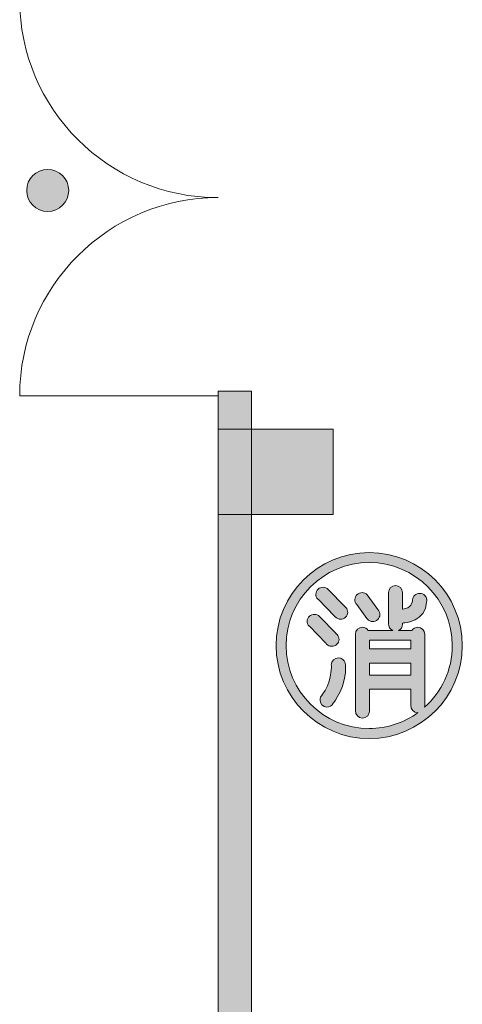
# Model space of a CAD drawing. Units: inches. Extents: x -143 to 352, y -34 to 331.
# Drawn here: x -97 to -89, y 106 to 125 of the extents above; entities that cross this region are included whole.
import ezdxf

# ---------------------------------------------------------------- set-up
doc = ezdxf.new("R2010")
doc.units = ezdxf.units.IN
doc.header["$MEASUREMENT"] = 0
doc.layers.add('_U+30EC_U+30A4_U+30E4_U+30FC 1', color=7, linetype='Continuous')

# ---------------------------------------------------------------- blocks, each defined once
blk = doc.blocks.new('block 2')
at = {"layer": '_U+30EC_U+30A4_U+30E4_U+30FC 1', "true_color": 0x221814}
h = blk.add_hatch(color=250, dxfattribs=at)
h.dxf.hatch_style = 2
edge = h.paths.add_edge_path()
edge.add_spline(control_points=[(-96.246, 121.538), (-96.246, 121.754), (-96.421, 121.93), (-96.637, 121.93), (-96.855, 121.93), (-97.03, 121.754), (-97.03, 121.538), (-97.03, 121.321), (-96.855, 121.146), (-96.637, 121.146), (-96.421, 121.146), (-96.246, 121.321), (-96.246, 121.538)], knot_values=[0, 0, 0, 0, 0.352778, 0.352778, 0.352778, 0.705556, 0.705556, 0.705556, 1.058333, 1.058333, 1.058333, 1.411111, 1.411111, 1.411111, 1.411111], degree=3, periodic=0)
edge.add_line((-96.246, 121.538), (-96.246, 121.538))
h = blk.add_hatch(color=250, dxfattribs=at)
h.dxf.hatch_style = 2
h.paths.add_polyline_path([(-93.459, 103.607), (-92.836, 103.607), (-92.836, 117.788), (-93.459, 117.788)])
h.paths.add_polyline_path([(-93.459, 81.602), (-92.836, 81.602), (-92.836, 98.129), (-93.459, 98.129)])
h = blk.add_hatch(color=250, dxfattribs=at)
h.dxf.hatch_style = 2
h.paths.add_polyline_path([(-93.459, 117.078), (-91.312, 117.078), (-91.312, 115.484), (-93.459, 115.484)])
h = blk.add_hatch(color=250, dxfattribs=at)
h.dxf.hatch_style = 2
h.paths.add_polyline_path([(-89.864, 112.978), (-90.632, 112.978), (-90.632, 113.14), (-89.864, 113.14)])
h.paths.add_polyline_path([(-90.632, 112.712), (-89.864, 112.712), (-89.864, 112.489), (-90.632, 112.489)])
edge = h.paths.add_edge_path()
edge.add_spline(control_points=[(-90.639, 114.777), (-91.596, 114.777), (-92.376, 113.998), (-92.376, 113.04), (-92.376, 112.082), (-91.596, 111.303), (-90.639, 111.303), (-89.681, 111.303), (-88.902, 112.082), (-88.902, 113.04), (-88.902, 113.998), (-89.681, 114.777), (-90.639, 114.777)], knot_values=[0, 0, 0, 0, 0.352778, 0.352778, 0.352778, 0.705556, 0.705556, 0.705556, 1.058333, 1.058333, 1.058333, 1.411111, 1.411111, 1.411111, 1.411111], degree=3, periodic=0)
edge.add_line((-90.639, 114.777), (-90.639, 114.777))
edge = h.paths.add_edge_path()
edge.add_spline(control_points=[(-89.605, 111.888), (-89.602, 111.897), (-89.599, 111.905), (-89.599, 111.914), (-89.599, 111.914), (-89.599, 113.249), (-89.599, 113.249), (-89.599, 113.249), (-89.6, 113.249), (-89.6, 113.249), (-89.602, 113.32), (-89.658, 113.38), (-89.73, 113.382), (-89.778, 113.384), (-89.819, 113.358), (-89.843, 113.321), (-89.843, 113.321), (-90.093, 113.321), (-90.093, 113.321), (-90.048, 113.34), (-90.016, 113.384), (-90.015, 113.437), (-90.015, 113.437), (-90.015, 113.46), (-90.015, 113.46), (-90.006, 113.46), (-89.998, 113.462), (-89.989, 113.464), (-89.989, 113.464), (-89.989, 113.461), (-89.989, 113.461), (-89.989, 113.461), (-89.583, 113.486), (-89.569, 113.853), (-89.565, 113.867), (-89.564, 113.881), (-89.565, 113.896), (-89.565, 113.899), (-89.564, 113.902), (-89.565, 113.905), (-89.565, 113.905), (-89.567, 113.905), (-89.567, 113.905), (-89.571, 113.93), (-89.58, 113.954), (-89.6, 113.974), (-89.651, 114.026), (-89.736, 114.028), (-89.79, 113.978), (-89.815, 113.956), (-89.827, 113.925), (-89.83, 113.895), (-89.83, 113.895), (-89.831, 113.895), (-89.831, 113.895), (-89.831, 113.895), (-89.831, 113.892), (-89.832, 113.887), (-89.832, 113.887), (-89.832, 113.887), (-89.832, 113.887), (-89.835, 113.853), (-89.855, 113.728), (-90.014, 113.722), (-90.014, 113.722), (-90.014, 113.721), (-90.014, 113.721), (-90.014, 113.721), (-90.015, 113.721), (-90.015, 113.721), (-90.015, 113.721), (-90.015, 114.032), (-90.015, 114.032), (-90.015, 114.032), (-90.017, 114.032), (-90.017, 114.032), (-90.021, 114.101), (-90.076, 114.158), (-90.146, 114.16), (-90.22, 114.163), (-90.279, 114.105), (-90.28, 114.032), (-90.28, 114.032), (-90.28, 113.447), (-90.28, 113.447), (-90.281, 113.391), (-90.247, 113.342), (-90.197, 113.321), (-90.197, 113.321), (-90.658, 113.321), (-90.658, 113.321), (-90.681, 113.356), (-90.719, 113.381), (-90.763, 113.382), (-90.837, 113.385), (-90.896, 113.327), (-90.897, 113.254), (-90.897, 113.253), (-90.896, 113.251), (-90.896, 113.249), (-90.896, 113.249), (-90.897, 113.249), (-90.897, 113.249), (-90.897, 113.249), (-90.897, 111.824), (-90.897, 111.824), (-90.898, 111.75), (-90.84, 111.688), (-90.766, 111.686), (-90.692, 111.683), (-90.633, 111.74), (-90.632, 111.814), (-90.632, 111.814), (-90.632, 112.223), (-90.632, 112.223), (-90.632, 112.223), (-89.864, 112.223), (-89.864, 112.223), (-89.864, 112.223), (-89.864, 111.924), (-89.864, 111.924), (-89.865, 111.851), (-89.807, 111.789), (-89.733, 111.786), (-89.732, 111.786), (-89.73, 111.788), (-89.729, 111.788), (-89.985, 111.601), (-90.299, 111.49), (-90.639, 111.49), (-91.494, 111.49), (-92.189, 112.185), (-92.189, 113.04), (-92.189, 113.895), (-91.494, 114.59), (-90.639, 114.59), (-89.784, 114.59), (-89.088, 113.895), (-89.088, 113.04), (-89.088, 112.583), (-89.289, 112.172), (-89.605, 111.888)], knot_values=[0, 0, 0, 0, 0.352778, 0.352778, 0.352778, 0.705556, 0.705556, 0.705556, 1.058333, 1.058333, 1.058333, 1.411111, 1.411111, 1.411111, 1.763889, 1.763889, 1.763889, 2.116667, 2.116667, 2.116667, 2.469444, 2.469444, 2.469444, 2.822222, 2.822222, 2.822222, 3.175, 3.175, 3.175, 3.527778, 3.527778, 3.527778, 3.880556, 3.880556, 3.880556, 4.233333, 4.233333, 4.233333, 4.586111, 4.586111, 4.586111, 4.938889, 4.938889, 4.938889, 5.291667, 5.291667, 5.291667, 5.644444, 5.644444, 5.644444, 5.997222, 5.997222, 5.997222, 6.35, 6.35, 6.35, 6.702778, 6.702778, 6.702778, 7.055556, 7.055556, 7.055556, 7.408333, 7.408333, 7.408333, 7.761111, 7.761111, 7.761111, 8.113889, 8.113889, 8.113889, 8.466667, 8.466667, 8.466667, 8.819444, 8.819444, 8.819444, 9.172222, 9.172222, 9.172222, 9.525, 9.525, 9.525, 9.877778, 9.877778, 9.877778, 10.230556, 10.230556, 10.230556, 10.583333, 10.583333, 10.583333, 10.936111, 10.936111, 10.936111, 11.288889, 11.288889, 11.288889, 11.641667, 11.641667, 11.641667, 11.994444, 11.994444, 11.994444, 12.347222, 12.347222, 12.347222, 12.7, 12.7, 12.7, 13.052778, 13.052778, 13.052778, 13.405556, 13.405556, 13.405556, 13.758333, 13.758333, 13.758333, 14.111111, 14.111111, 14.111111, 14.463889, 14.463889, 14.463889, 14.816667, 14.816667, 14.816667, 15.169444, 15.169444, 15.169444, 15.522222, 15.522222, 15.522222, 15.875, 15.875, 15.875, 16.227778, 16.227778, 16.227778, 16.580556, 16.580556, 16.580556, 16.580556], degree=3, periodic=0)
edge.add_line((-89.605, 111.888), (-89.605, 111.888))
h = blk.add_hatch(color=250, dxfattribs=at)
h.dxf.hatch_style = 2
edge = h.paths.add_edge_path()
edge.add_spline(control_points=[(-91.096, 113.767), (-91.096, 113.767), (-91.093, 113.77), (-91.093, 113.77), (-91.093, 113.77), (-91.402, 114.087), (-91.402, 114.087), (-91.453, 114.139), (-91.538, 114.142), (-91.592, 114.092), (-91.647, 114.042), (-91.648, 113.959), (-91.597, 113.906), (-91.596, 113.905), (-91.594, 113.905), (-91.593, 113.904), (-91.593, 113.904), (-91.287, 113.59), (-91.287, 113.59), (-91.287, 113.59), (-91.284, 113.593), (-91.284, 113.593), (-91.28, 113.586), (-91.277, 113.579), (-91.271, 113.573), (-91.22, 113.52), (-91.134, 113.518), (-91.081, 113.568), (-91.027, 113.618), (-91.025, 113.701), (-91.076, 113.753), (-91.082, 113.76), (-91.089, 113.762), (-91.096, 113.767)], knot_values=[0, 0, 0, 0, 0.352778, 0.352778, 0.352778, 0.705556, 0.705556, 0.705556, 1.058333, 1.058333, 1.058333, 1.411111, 1.411111, 1.411111, 1.763889, 1.763889, 1.763889, 2.116667, 2.116667, 2.116667, 2.469444, 2.469444, 2.469444, 2.822222, 2.822222, 2.822222, 3.175, 3.175, 3.175, 3.527778, 3.527778, 3.527778, 3.880556, 3.880556, 3.880556, 3.880556], degree=3, periodic=0)
edge.add_line((-91.096, 113.767), (-91.096, 113.767))
h = blk.add_hatch(color=250, dxfattribs=at)
h.dxf.hatch_style = 2
edge = h.paths.add_edge_path()
edge.add_spline(control_points=[(-90.675, 113.987), (-90.726, 114.04), (-90.812, 114.042), (-90.865, 113.992), (-90.919, 113.942), (-90.921, 113.859), (-90.87, 113.806), (-90.87, 113.806), (-90.682, 113.544), (-90.682, 113.544), (-90.678, 113.539), (-90.677, 113.534), (-90.672, 113.53), (-90.621, 113.477), (-90.535, 113.475), (-90.481, 113.524), (-90.428, 113.575), (-90.426, 113.657), (-90.477, 113.71), (-90.477, 113.71), (-90.675, 113.987), (-90.675, 113.987)], knot_values=[0, 0, 0, 0, 1, 1, 1, 2, 2, 2, 3, 3, 3, 4, 4, 4, 5, 5, 5, 6, 6, 6, 7, 7, 7, 7], degree=3, periodic=1)
h = blk.add_hatch(color=250, dxfattribs=at)
h.dxf.hatch_style = 2
edge = h.paths.add_edge_path()
edge.add_spline(control_points=[(-91.447, 113.088), (-91.442, 113.081), (-91.439, 113.073), (-91.433, 113.067), (-91.382, 113.015), (-91.297, 113.012), (-91.243, 113.063), (-91.189, 113.113), (-91.187, 113.195), (-91.238, 113.248), (-91.245, 113.254), (-91.252, 113.257), (-91.259, 113.262), (-91.259, 113.262), (-91.255, 113.265), (-91.255, 113.265), (-91.255, 113.265), (-91.564, 113.581), (-91.564, 113.581), (-91.616, 113.634), (-91.701, 113.636), (-91.755, 113.587), (-91.809, 113.537), (-91.81, 113.454), (-91.759, 113.401), (-91.758, 113.4), (-91.757, 113.4), (-91.755, 113.399), (-91.755, 113.399), (-91.45, 113.085), (-91.45, 113.085), (-91.45, 113.085), (-91.447, 113.088), (-91.447, 113.088)], knot_values=[0, 0, 0, 0, 1, 1, 1, 2, 2, 2, 3, 3, 3, 4, 4, 4, 5, 5, 5, 6, 6, 6, 7, 7, 7, 8, 8, 8, 9, 9, 9, 10, 10, 10, 11, 11, 11, 11], degree=3, periodic=1)
h = blk.add_hatch(color=250, dxfattribs=at)
h.dxf.hatch_style = 2
edge = h.paths.add_edge_path()
edge.add_spline(control_points=[(-91.085, 112.716), (-91.085, 112.716), (-91.087, 112.716), (-91.087, 112.716), (-91.103, 112.769), (-91.15, 112.808), (-91.209, 112.809), (-91.282, 112.81), (-91.344, 112.751), (-91.347, 112.678), (-91.347, 112.665), (-91.343, 112.654), (-91.341, 112.643), (-91.341, 112.643), (-91.343, 112.642), (-91.343, 112.642), (-91.343, 112.642), (-91.346, 112.327), (-91.52, 112.114), (-91.52, 112.114), (-91.519, 112.113), (-91.519, 112.113), (-91.542, 112.09), (-91.556, 112.06), (-91.557, 112.026), (-91.561, 111.952), (-91.503, 111.892), (-91.43, 111.892), (-91.378, 111.891), (-91.335, 111.92), (-91.311, 111.962), (-91.311, 111.962), (-91.309, 111.961), (-91.309, 111.961), (-91.309, 111.961), (-91.049, 112.302), (-91.082, 112.666), (-91.082, 112.669), (-91.081, 112.672), (-91.081, 112.675), (-91.08, 112.683), (-91.083, 112.691), (-91.085, 112.699), (-91.085, 112.705), (-91.085, 112.71), (-91.085, 112.716)], knot_values=[0, 0, 0, 0, 0.352778, 0.352778, 0.352778, 0.705556, 0.705556, 0.705556, 1.058333, 1.058333, 1.058333, 1.411111, 1.411111, 1.411111, 1.763889, 1.763889, 1.763889, 2.116667, 2.116667, 2.116667, 2.469444, 2.469444, 2.469444, 2.822222, 2.822222, 2.822222, 3.175, 3.175, 3.175, 3.527778, 3.527778, 3.527778, 3.880556, 3.880556, 3.880556, 4.233333, 4.233333, 4.233333, 4.586111, 4.586111, 4.586111, 4.938889, 4.938889, 4.938889, 5.291667, 5.291667, 5.291667, 5.291667], degree=3, periodic=0)
edge.add_line((-91.085, 112.716), (-91.085, 112.716))
at = {"layer": '_U+30EC_U+30A4_U+30E4_U+30FC 1', "lineweight": 0}
for points in [[(-93.459, 103.607), (-92.836, 103.607), (-92.836, 117.788), (-93.459, 117.788), (-93.459, 103.607)], [(-93.459, 117.078), (-91.312, 117.078), (-91.312, 115.484), (-93.459, 115.484), (-93.459, 117.078)], [(-89.864, 112.978), (-90.632, 112.978), (-90.632, 113.14), (-89.864, 113.14), (-89.864, 112.978)], [(-90.632, 112.712), (-89.864, 112.712), (-89.864, 112.489), (-90.632, 112.489), (-90.632, 112.712)]]:
    blk.add_lwpolyline(points, dxfattribs=at)
at = {"layer": '_U+30EC_U+30A4_U+30E4_U+30FC 1', "color": 250, "lineweight": 9, "true_color": 0x221814}
for points in [[(-93.459, 125.104), (-93.459, 125.104), (-97.16, 125.104), (-97.16, 125.104), (-97.16, 123.061), (-95.503, 121.404), (-93.459, 121.404)], [(-93.459, 117.703), (-93.459, 117.703), (-97.16, 117.703), (-97.16, 117.703), (-97.16, 119.747), (-95.503, 121.404), (-93.459, 121.404)]]:
    blk.add_open_spline(points, degree=3, knots=[0, 0, 0, 0, 1, 1, 1, 2, 2, 2, 2], dxfattribs=at)
at = {"layer": '_U+30EC_U+30A4_U+30E4_U+30FC 1', "lineweight": 0}
for points, knots in [([(-96.246, 121.538), (-96.246, 121.754), (-96.421, 121.93), (-96.637, 121.93), (-96.855, 121.93), (-97.03, 121.754), (-97.03, 121.538), (-97.03, 121.321), (-96.855, 121.146), (-96.637, 121.146), (-96.421, 121.146), (-96.246, 121.321), (-96.246, 121.538)], [0, 0, 0, 0, 1, 1, 1, 2, 2, 2, 3, 3, 3, 4, 4, 4, 4]), ([(-90.639, 114.777), (-91.596, 114.777), (-92.376, 113.998), (-92.376, 113.04), (-92.376, 112.082), (-91.596, 111.303), (-90.639, 111.303), (-89.681, 111.303), (-88.902, 112.082), (-88.902, 113.04), (-88.902, 113.998), (-89.681, 114.777), (-90.639, 114.777)], [0, 0, 0, 0, 1, 1, 1, 2, 2, 2, 3, 3, 3, 4, 4, 4, 4]), ([(-89.605, 111.888), (-89.602, 111.897), (-89.599, 111.905), (-89.599, 111.914), (-89.599, 111.914), (-89.599, 113.249), (-89.599, 113.249), (-89.599, 113.249), (-89.6, 113.249), (-89.6, 113.249), (-89.602, 113.32), (-89.658, 113.38), (-89.73, 113.382), (-89.778, 113.384), (-89.819, 113.358), (-89.843, 113.321), (-89.843, 113.321), (-90.093, 113.321), (-90.093, 113.321), (-90.048, 113.34), (-90.016, 113.384), (-90.015, 113.437), (-90.015, 113.437), (-90.015, 113.46), (-90.015, 113.46), (-90.006, 113.46), (-89.998, 113.462), (-89.989, 113.464), (-89.989, 113.464), (-89.989, 113.461), (-89.989, 113.461), (-89.989, 113.461), (-89.583, 113.486), (-89.569, 113.853), (-89.565, 113.867), (-89.564, 113.881), (-89.565, 113.896), (-89.565, 113.899), (-89.564, 113.902), (-89.565, 113.905), (-89.565, 113.905), (-89.567, 113.905), (-89.567, 113.905), (-89.571, 113.93), (-89.58, 113.954), (-89.6, 113.974), (-89.651, 114.026), (-89.736, 114.028), (-89.79, 113.978), (-89.815, 113.956), (-89.827, 113.925), (-89.83, 113.895), (-89.83, 113.895), (-89.831, 113.895), (-89.831, 113.895), (-89.831, 113.895), (-89.831, 113.892), (-89.832, 113.887), (-89.832, 113.887), (-89.832, 113.887), (-89.832, 113.887), (-89.835, 113.853), (-89.855, 113.728), (-90.014, 113.722), (-90.014, 113.722), (-90.014, 113.721), (-90.014, 113.721), (-90.014, 113.721), (-90.015, 113.721), (-90.015, 113.721), (-90.015, 113.721), (-90.015, 114.032), (-90.015, 114.032), (-90.015, 114.032), (-90.017, 114.032), (-90.017, 114.032), (-90.021, 114.101), (-90.076, 114.158), (-90.146, 114.16), (-90.22, 114.163), (-90.279, 114.105), (-90.28, 114.032), (-90.28, 114.032), (-90.28, 113.447), (-90.28, 113.447), (-90.281, 113.391), (-90.247, 113.342), (-90.197, 113.321), (-90.197, 113.321), (-90.658, 113.321), (-90.658, 113.321), (-90.681, 113.356), (-90.719, 113.381), (-90.763, 113.382), (-90.837, 113.385), (-90.896, 113.327), (-90.897, 113.254), (-90.897, 113.253), (-90.896, 113.251), (-90.896, 113.249), (-90.896, 113.249), (-90.897, 113.249), (-90.897, 113.249), (-90.897, 113.249), (-90.897, 111.824), (-90.897, 111.824), (-90.898, 111.75), (-90.84, 111.688), (-90.766, 111.686), (-90.692, 111.683), (-90.633, 111.74), (-90.632, 111.814), (-90.632, 111.814), (-90.632, 112.223), (-90.632, 112.223), (-90.632, 112.223), (-89.864, 112.223), (-89.864, 112.223), (-89.864, 112.223), (-89.864, 111.924), (-89.864, 111.924), (-89.865, 111.851), (-89.807, 111.789), (-89.733, 111.786), (-89.732, 111.786), (-89.73, 111.788), (-89.729, 111.788), (-89.985, 111.601), (-90.299, 111.49), (-90.639, 111.49), (-91.494, 111.49), (-92.189, 112.185), (-92.189, 113.04), (-92.189, 113.895), (-91.494, 114.59), (-90.639, 114.59), (-89.784, 114.59), (-89.088, 113.895), (-89.088, 113.04), (-89.088, 112.583), (-89.289, 112.172), (-89.605, 111.888)], [0, 0, 0, 0, 1, 1, 1, 2, 2, 2, 3, 3, 3, 4, 4, 4, 5, 5, 5, 6, 6, 6, 7, 7, 7, 8, 8, 8, 9, 9, 9, 10, 10, 10, 11, 11, 11, 12, 12, 12, 13, 13, 13, 14, 14, 14, 15, 15, 15, 16, 16, 16, 17, 17, 17, 18, 18, 18, 19, 19, 19, 20, 20, 20, 21, 21, 21, 22, 22, 22, 23, 23, 23, 24, 24, 24, 25, 25, 25, 26, 26, 26, 27, 27, 27, 28, 28, 28, 29, 29, 29, 30, 30, 30, 31, 31, 31, 32, 32, 32, 33, 33, 33, 34, 34, 34, 35, 35, 35, 36, 36, 36, 37, 37, 37, 38, 38, 38, 39, 39, 39, 40, 40, 40, 41, 41, 41, 42, 42, 42, 43, 43, 43, 44, 44, 44, 45, 45, 45, 46, 46, 46, 47, 47, 47, 47]), ([(-91.096, 113.767), (-91.096, 113.767), (-91.093, 113.77), (-91.093, 113.77), (-91.093, 113.77), (-91.402, 114.087), (-91.402, 114.087), (-91.453, 114.139), (-91.538, 114.142), (-91.592, 114.092), (-91.647, 114.042), (-91.648, 113.959), (-91.597, 113.906), (-91.596, 113.905), (-91.594, 113.905), (-91.593, 113.904), (-91.593, 113.904), (-91.287, 113.59), (-91.287, 113.59), (-91.287, 113.59), (-91.284, 113.593), (-91.284, 113.593), (-91.28, 113.586), (-91.277, 113.579), (-91.271, 113.573), (-91.22, 113.52), (-91.134, 113.518), (-91.081, 113.568), (-91.027, 113.618), (-91.025, 113.701), (-91.076, 113.753), (-91.082, 113.76), (-91.089, 113.762), (-91.096, 113.767)], [0, 0, 0, 0, 1, 1, 1, 2, 2, 2, 3, 3, 3, 4, 4, 4, 5, 5, 5, 6, 6, 6, 7, 7, 7, 8, 8, 8, 9, 9, 9, 10, 10, 10, 11, 11, 11, 11]), ([(-90.675, 113.987), (-90.726, 114.04), (-90.812, 114.042), (-90.865, 113.992), (-90.919, 113.942), (-90.921, 113.859), (-90.87, 113.806), (-90.87, 113.806), (-90.682, 113.544), (-90.682, 113.544), (-90.678, 113.539), (-90.677, 113.534), (-90.672, 113.53), (-90.621, 113.477), (-90.535, 113.475), (-90.481, 113.524), (-90.428, 113.575), (-90.426, 113.657), (-90.477, 113.71), (-90.477, 113.71), (-90.675, 113.987), (-90.675, 113.987)], [0, 0, 0, 0, 1, 1, 1, 2, 2, 2, 3, 3, 3, 4, 4, 4, 5, 5, 5, 6, 6, 6, 7, 7, 7, 7]), ([(-91.447, 113.088), (-91.442, 113.081), (-91.439, 113.073), (-91.433, 113.067), (-91.382, 113.015), (-91.297, 113.012), (-91.243, 113.063), (-91.189, 113.113), (-91.187, 113.195), (-91.238, 113.248), (-91.245, 113.254), (-91.252, 113.257), (-91.259, 113.262), (-91.259, 113.262), (-91.255, 113.265), (-91.255, 113.265), (-91.255, 113.265), (-91.564, 113.581), (-91.564, 113.581), (-91.616, 113.634), (-91.701, 113.636), (-91.755, 113.587), (-91.809, 113.537), (-91.81, 113.454), (-91.759, 113.401), (-91.758, 113.4), (-91.757, 113.4), (-91.755, 113.399), (-91.755, 113.399), (-91.45, 113.085), (-91.45, 113.085), (-91.45, 113.085), (-91.447, 113.088), (-91.447, 113.088)], [0, 0, 0, 0, 1, 1, 1, 2, 2, 2, 3, 3, 3, 4, 4, 4, 5, 5, 5, 6, 6, 6, 7, 7, 7, 8, 8, 8, 9, 9, 9, 10, 10, 10, 11, 11, 11, 11]), ([(-91.085, 112.716), (-91.085, 112.716), (-91.087, 112.716), (-91.087, 112.716), (-91.103, 112.769), (-91.15, 112.808), (-91.209, 112.809), (-91.282, 112.81), (-91.344, 112.751), (-91.347, 112.678), (-91.347, 112.665), (-91.343, 112.654), (-91.341, 112.643), (-91.341, 112.643), (-91.343, 112.642), (-91.343, 112.642), (-91.343, 112.642), (-91.346, 112.327), (-91.52, 112.114), (-91.52, 112.114), (-91.519, 112.113), (-91.519, 112.113), (-91.542, 112.09), (-91.556, 112.06), (-91.557, 112.026), (-91.561, 111.952), (-91.503, 111.892), (-91.43, 111.892), (-91.378, 111.891), (-91.335, 111.92), (-91.311, 111.962), (-91.311, 111.962), (-91.309, 111.961), (-91.309, 111.961), (-91.309, 111.961), (-91.049, 112.302), (-91.082, 112.666), (-91.082, 112.669), (-91.081, 112.672), (-91.081, 112.675), (-91.08, 112.683), (-91.083, 112.691), (-91.085, 112.699), (-91.085, 112.705), (-91.085, 112.71), (-91.085, 112.716)], [0, 0, 0, 0, 1, 1, 1, 2, 2, 2, 3, 3, 3, 4, 4, 4, 5, 5, 5, 6, 6, 6, 7, 7, 7, 8, 8, 8, 9, 9, 9, 10, 10, 10, 11, 11, 11, 12, 12, 12, 13, 13, 13, 14, 14, 14, 15, 15, 15, 15])]:
    blk.add_open_spline(points, degree=3, knots=knots, dxfattribs=at)

msp = doc.modelspace()

# ---------------------------------------------------------------- block references
at = {"layer": '_U+30EC_U+30A4_U+30E4_U+30FC 1'}
msp.add_blockref('block 2', (0, 0), dxfattribs=at)

doc.saveas('drawing.dxf')
